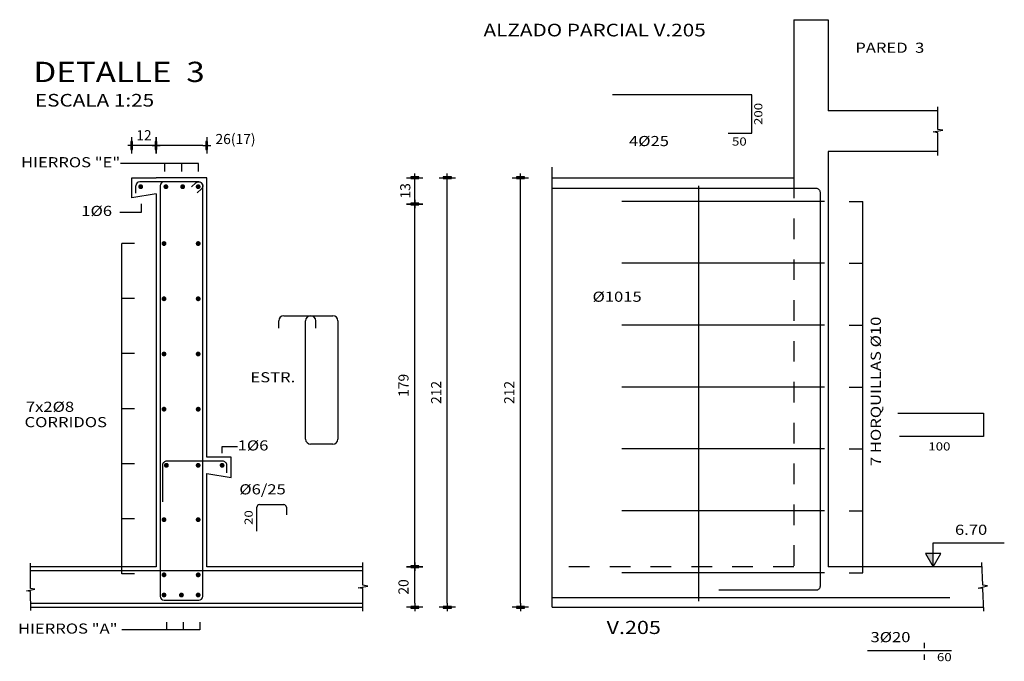
# Model space of a CAD drawing. Extents: x 2.8 to 76.9, y 2.8 to 45.5.
# Drawn here: x 46 to 50.8, y 21.4 to 24.5 of the extents above; entities that cross this region are included whole.
import ezdxf

# ---------------------------------------------------------------- set-up
doc = ezdxf.new("R2010")
doc.units = 0
doc.header["$LTSCALE"] = 0.8
doc.header["$MEASUREMENT"] = 0
doc.linetypes.add('HIDDEN', pattern=[9.525, 6.35, -3.175])
doc.layers.get('0').update_dxf_attribs({"linetype": 'CONTINUOUS'})
doc.layers.get('DEFPOINTS').update_dxf_attribs({"linetype": 'CONTINUOUS'})
for name, color, linetype in [('ARMADURAS', 4, 'CONTINUOUS'), ('CORTE-ESQUEMATICO', 2, 'CONTINUOUS'), ('DETALLES', 2, 'CONTINUOUS'), ('DIM-25', 2, 'CONTINUOUS'), ('DIM-50', 2, 'CONTINUOUS'), ('TEXT-100', 3, 'CONTINUOUS'), ('TEXT-20', 3, 'CONTINUOUS'), ('TEXT-25', 2, 'CONTINUOUS'), ('TEXT-50', 2, 'CONTINUOUS')]:
    doc.layers.add(name, color=color, linetype=linetype)
doc.styles.add('AB', font='ariblk.TTF', dxfattribs={"width": 1.2})
doc.styles.add('T25', font='ARIAL.TTF', dxfattribs={"width": 1.2, "height": 0.05})
doc.styles.add('T50', font='ARIAL.TTF', dxfattribs={"width": 1.2, "height": 0.1})
doc.styles.add('TI100', font='sanss___.ttf', dxfattribs={"width": 1.2, "oblique": 15, "height": 0.7})
doc.styles.add('TI20', font='sanss___.ttf', dxfattribs={"width": 1.2, "oblique": 15, "height": 0.08})
doc.dimstyles.new('D25', dxfattribs={"dimtxt": 0.03, "dimasz": 0.02, "dimexe": 0.01, "dimexo": 0.06, "dimgap": 0.03, "dimtad": 1, "dimlfac": 100, "dimzin": 12, "dimtxsty": 'T25', "dimblk": 'DIM-HB', "dimcen": 0.03, "dimse1": 1, "dimse2": 1, "dimclrd": 2, "dimclrt": 3, "dimaunit": 1, "dimazin": 3, "dimtfac": 1, "dimtmove": 0, "dimatfit": 3, "dimtolj": 1, "dimtzin": 0})

# ---------------------------------------------------------------- blocks, each defined once
blk = doc.blocks.new('DIM-HB')
h = blk.add_hatch(color=0)
h.paths.add_polyline_path([(0, 0.99), (-0.2, 0.99), (-0.2, 0), (0, 0)], flags=16)
h.paths.add_polyline_path([(-0.2, 0.99), (-0.2, -0.99), (0.2, -0.99), (0.2, 0.99)])
at = {"color": 0}
for p, q in [((-1, 0), (1, 0)), ((0, 2), (0, -2))]:
    blk.add_line(p, q, dxfattribs=at)
blk.add_lwpolyline([(-0.2, 0.99), (-0.2, -0.99), (0.2, -0.99), (0.2, 0.99)], close=True, dxfattribs=at)
blk.add_circle((0, 0), 0.199)
blk = doc.blocks.new('*D54')
at = {"layer": 'DEFPOINTS', "color": 0}
for p in [(47.6545, 21.8192), (47.9102, 21.8192), (47.6545, 21.6192)]:
    blk.add_point(p, dxfattribs=at)
at = {"layer": 'DIM-50', "color": 2}
blk.add_line((47.9102, 21.6392), (47.9102, 21.7992), dxfattribs=at)
at = {"layer": 'DIM-50', "color": 2, "xscale": 0.02, "yscale": 0.02, "zscale": 0.02}
for p, rotation in [((47.9102, 21.8192), 90), ((47.9102, 21.6192), 270)]:
    blk.add_blockref('DIM-HB', p, dxfattribs=dict(at, rotation=rotation))
at = {"layer": 'DIM-50', "color": 3, "insert": (47.8546, 21.7192), "char_height": 0.05, "attachment_point": 5, "rotation": 90, "style": 'T25'}
blk.add_mtext('\\A1;20', dxfattribs=at)
blk = doc.blocks.new('*D55')
at = {"layer": 'DEFPOINTS', "color": 0}
for p in [(47.654, 23.6092), (47.9102, 23.6092), (47.6545, 21.8192)]:
    blk.add_point(p, dxfattribs=at)
at = {"layer": 'DIM-50', "color": 2}
blk.add_line((47.9102, 21.8392), (47.9102, 23.5892), dxfattribs=at)
at = {"layer": 'DIM-50', "color": 2, "xscale": 0.02, "yscale": 0.02, "zscale": 0.02}
for p, rotation in [((47.9102, 23.6092), 90), ((47.9102, 21.8192), 270)]:
    blk.add_blockref('DIM-HB', p, dxfattribs=dict(at, rotation=rotation))
at = {"layer": 'DIM-50', "color": 3, "insert": (47.8546, 22.7142), "char_height": 0.05, "attachment_point": 5, "rotation": 90, "style": 'T25'}
blk.add_mtext('\\A1;179', dxfattribs=at)
blk = doc.blocks.new('*D56')
at = {"layer": 'DEFPOINTS', "color": 0}
for p in [(47.654, 23.7392), (47.9102, 23.7392), (47.654, 23.6092)]:
    blk.add_point(p, dxfattribs=at)
at = {"layer": 'DIM-50', "color": 2}
blk.add_line((47.9102, 23.6292), (47.9102, 23.7192), dxfattribs=at)
at = {"layer": 'DIM-50', "color": 2, "xscale": 0.02, "yscale": 0.02, "zscale": 0.02}
for p, rotation in [((47.9102, 23.7392), 90), ((47.9102, 23.6092), 270)]:
    blk.add_blockref('DIM-HB', p, dxfattribs=dict(at, rotation=rotation))
at = {"layer": 'DIM-50', "color": 3, "insert": (47.8635, 23.6742), "char_height": 0.05, "attachment_point": 5, "rotation": 90, "style": 'T25'}
blk.add_mtext('\\A1;13', dxfattribs=at)
blk = doc.blocks.new('*D57')
at = {"layer": 'DEFPOINTS', "color": 0}
for p in [(47.5151, 23.7392), (48.0709, 23.7392), (47.5156, 21.6192)]:
    blk.add_point(p, dxfattribs=at)
at = {"layer": 'DIM-50', "color": 2}
blk.add_line((48.0709, 21.6392), (48.0709, 23.7192), dxfattribs=at)
at = {"layer": 'DIM-50', "color": 2, "xscale": 0.02, "yscale": 0.02, "zscale": 0.02}
for p, rotation in [((48.0709, 23.7392), 90), ((48.0709, 21.6192), 270)]:
    blk.add_blockref('DIM-HB', p, dxfattribs=dict(at, rotation=rotation))
at = {"layer": 'DIM-50', "color": 3, "insert": (48.0158, 22.6792), "char_height": 0.05, "attachment_point": 5, "rotation": 90, "style": 'T25'}
blk.add_mtext('\\A1;212', dxfattribs=at)
blk = doc.blocks.new('TITULO')
at = {"layer": 'TEXT-100', "color": 2, "style": 'TI100', "width": 1.2}
blk.add_attdef('ESCALA', (0.266, -0.435), '', height=0.25, dxfattribs=at)
at = {"layer": 'TEXT-20', "color": 2, "style": 'TI20', "width": 1.2}
for tag, p in [('TITULO-S', (0.134, 0.62)), ('TITULO-I', (0.134, 0.05))]:
    blk.add_attdef(tag, p, '', height=0.4, dxfattribs=at)
blk = doc.blocks.new('*D53')
at = {"layer": 'DEFPOINTS', "color": 0}
for p in [(46.634, 23.8988), (46.634, 23.6592), (46.884, 23.6092)]:
    blk.add_point(p, dxfattribs=at)
at = {"layer": 'DIM-25', "color": 2}
blk.add_line((46.864, 23.8988), (46.654, 23.8988), dxfattribs=at)
at = {"layer": 'DIM-25', "color": 2, "xscale": 0.02, "yscale": 0.02, "zscale": 0.02, "rotation": 180}
blk.add_blockref('DIM-HB', (46.634, 23.8988), dxfattribs=at)
at = {"layer": 'DIM-25', "color": 2, "xscale": 0.02, "yscale": 0.02, "zscale": 0.02}
blk.add_blockref('DIM-HB', (46.884, 23.8988), dxfattribs=at)
at = {"layer": 'DIM-25', "color": 3, "insert": (47.0257, 23.9301), "char_height": 0.05, "attachment_point": 5, "style": 'T25'}
blk.add_mtext('\\A1;26(17)', dxfattribs=at)
blk = doc.blocks.new('CLIP3')
at = {"layer": 'ARMADURAS'}
blk.add_lwpolyline([(-0.0238, -0.0006), (-0.0078, 0.0143, -1), (0.0126, -0.0077), (-0.0034, -0.0225)], format="xyb", dxfattribs=at)
blk = doc.blocks.new('CLIP2')
at = {"layer": 'ARMADURAS', "linetype": 'CONTINUOUS', "xscale": 1.333333333333336, "yscale": 1.333333333333332, "zscale": 1.333333333333333}
blk.add_blockref('CLIP3', (-0.0032, -0.0044), dxfattribs=at)
blk = doc.blocks.new('*D58')
at = {"layer": 'DEFPOINTS', "color": 0}
for p in [(46.514, 23.8988), (46.514, 23.7392), (46.634, 23.6592)]:
    blk.add_point(p, dxfattribs=at)
at = {"layer": 'DIM-25', "color": 2}
blk.add_line((46.614, 23.8988), (46.534, 23.8988), dxfattribs=at)
at = {"layer": 'DIM-25', "color": 2, "xscale": 0.02, "yscale": 0.02, "zscale": 0.02, "rotation": 180}
blk.add_blockref('DIM-HB', (46.514, 23.8988), dxfattribs=at)
at = {"layer": 'DIM-25', "color": 2, "xscale": 0.02, "yscale": 0.02, "zscale": 0.02}
blk.add_blockref('DIM-HB', (46.634, 23.8988), dxfattribs=at)
at = {"layer": 'DIM-25', "color": 3, "insert": (46.574, 23.9487), "char_height": 0.05, "attachment_point": 5, "style": 'T25'}
blk.add_mtext('\\A1;12', dxfattribs=at)
blk = doc.blocks.new('N50C-LL')
at = {"layer": 'TEXT-50', "color": 2}
for p, q in [((0, 0.2341), (0.701, 0.2341)), ((0, 0), (0, 0.2341))]:
    blk.add_line(p, q, dxfattribs=at)
blk.add_lwpolyline([(-0.0755, 0.1307), (0, 0), (0.0755, 0.1307)], close=True, dxfattribs=at)
blk.add_solid([(0, 0), (0, 0.1307), (-0.0755, 0.1307)], dxfattribs=at)
at = {"layer": 'TEXT-50', "color": 3, "style": 'T50', "oblique": 15, "width": 1.2}
blk.add_attdef('+E-50LL', (-0.019, 0.3052), '', height=0.1, dxfattribs=at)
blk = doc.blocks.new('*D65')
at = {"layer": 'DEFPOINTS', "color": 0}
for p in [(48.4316, 23.7392), (48.5876, 23.7392), (48.5876, 21.6192)]:
    blk.add_point(p, dxfattribs=at)
at = {"layer": 'DIM-50', "color": 2}
blk.add_line((48.4316, 21.6392), (48.4316, 23.7192), dxfattribs=at)
at = {"layer": 'DIM-50', "color": 2, "xscale": 0.02, "yscale": 0.02, "zscale": 0.02}
for p, rotation in [((48.4316, 23.7392), 90), ((48.4316, 21.6192), 270)]:
    blk.add_blockref('DIM-HB', p, dxfattribs=dict(at, rotation=rotation))
at = {"layer": 'DIM-50', "color": 3, "insert": (48.3765, 22.6792), "char_height": 0.05, "attachment_point": 5, "rotation": 90, "style": 'T25'}
blk.add_mtext('\\A1;212', dxfattribs=at)

msp = doc.modelspace()

# ---------------------------------------------------------------- linework, layer by layer
at = {"layer": 'ARMADURAS', "linetype": 'CONTINUOUS'}
for p, q in [((49.57317, 24.14886), (48.8859, 24.14886)), ((49.57317, 23.95867), (49.57317, 24.14886)), ((49.45725, 23.95867), (49.57317, 23.95867)), ((49.31212, 21.64894), (49.31212, 23.69925)), ((49.93126, 23.62228), (48.93126, 23.62228)), ((49.93126, 23.31674), (48.93126, 23.31674)), ((49.93126, 23.0112), (48.93126, 23.0112)), ((49.93126, 22.70566), (48.93126, 22.70566)), ((50.29358, 22.5777), (50.71588, 22.5777)), ((50.71588, 22.5777), (50.71588, 22.46193)), ((50.71588, 22.46193), (50.30186, 22.46193)), ((49.93126, 22.40012), (48.93126, 22.40012)), ((49.93126, 22.09458), (48.93126, 22.09458)), ((49.93126, 21.78904), (48.93126, 21.78904)), ((48.58763, 21.66727), (50.55034, 21.66727)), ((50.55875, 21.40352), (50.14472, 21.40352))]:
    msp.add_line(p, q, dxfattribs=at)
at = {"layer": 'ARMADURAS'}
for p, q in [((46.84402, 23.71915), (46.55402, 23.71915)), ((46.53402, 23.66276), (46.53402, 23.69915)), ((46.65402, 23.69906), (46.65402, 21.6732)), ((46.86402, 21.6732), (46.86402, 23.69915)), ((47.23937, 22.99722), (47.23937, 23.03266)), ((47.26437, 23.05766), (47.50561, 23.05766)), ((47.37159, 22.44899), (47.37159, 23.03266)), ((47.42159, 22.99722), (47.42159, 23.03266)), ((47.53061, 23.03266), (47.53061, 22.44899)), ((47.50561, 22.42399), (47.39659, 22.42399)), ((47.13119, 21.99367), (47.13119, 22.11282)), ((47.14369, 22.12532), (47.26431, 22.12532)), ((47.27681, 22.11282), (47.27681, 22.0749)), ((47.65455, 21.79915), (46.01414, 21.79915)), ((46.01577, 21.63915), (47.65455, 21.63915)), ((46.67402, 21.6532), (46.84402, 21.6532))]:
    msp.add_line(p, q, dxfattribs=at)
at = {"layer": 'ARMADURAS', "color": 4, "linetype": 'CONTINUOUS', "const_width": 0.012}
for points in [[(46.55188, 23.69478, 1), (46.56388, 23.69478, 1)], [(46.67623, 23.6947, 1), (46.68823, 23.6947, 1)], [(46.75894, 23.6947, 1), (46.77094, 23.6947, 1)], [(46.83558, 23.6947, 1), (46.84758, 23.6947, 1)], [(46.66691, 23.41411, 1), (46.67891, 23.41411, 1)], [(46.83558, 23.41411, 1), (46.84758, 23.41411, 1)], [(46.66691, 23.14157, 1), (46.67891, 23.14157, 1)], [(46.83558, 23.14157, 1), (46.84758, 23.14157, 1)], [(46.66691, 22.86902, 1), (46.67891, 22.86902, 1)], [(46.83558, 22.86902, 1), (46.84758, 22.86902, 1)], [(46.66691, 22.59647, 1), (46.67891, 22.59647, 1)], [(46.83558, 22.59647, 1), (46.84758, 22.59647, 1)], [(46.67869, 22.31951, 1), (46.69069, 22.31951, 1)], [(46.83558, 22.31951, 1), (46.84758, 22.31951, 1)], [(46.95363, 22.31951, 1), (46.96563, 22.31951, 1)], [(46.66691, 22.05138, 1), (46.67891, 22.05138, 1)], [(46.83558, 22.05138, 1), (46.84758, 22.05138, 1)], [(46.66691, 21.77883, 1), (46.67891, 21.77883, 1)], [(46.83558, 21.77883, 1), (46.84758, 21.77883, 1)], [(46.66691, 21.67929, 1), (46.67891, 21.67929, 1)], [(46.75286, 21.67929, 1), (46.76486, 21.67929, 1)], [(46.83558, 21.67929, 1), (46.84758, 21.67929, 1)]]:
    msp.add_lwpolyline(points, format="xyb", close=True, dxfattribs=at)
at = {"layer": 'ARMADURAS', "linetype": 'CONTINUOUS'}
msp.add_lwpolyline([(48.58763, 23.68723), (49.88988, 23.68723, -0.4142136), (49.90988, 23.66723), (49.90988, 21.72245, -0.4142136), (49.88988, 21.70245), (49.40988, 21.70245)], format="xyb", dxfattribs=at)
at = {"layer": 'ARMADURAS'}
msp.add_lwpolyline([(46.98263, 22.28274), (46.98263, 22.32007, 0.4142136), (46.96263, 22.34007), (46.68565, 22.34007, 0.4142136), (46.66565, 22.32007), (46.66565, 22.14007)], format="xyb", dxfattribs=at)
for centre, radius, start, end in [((46.55402, 23.69915), 0.02, 90, 180), ((46.67402, 23.69906), 0.02, 90, 180), ((46.84402, 23.69915), 0.02, 360, 90), ((46.84402, 23.69906), 0.02, 360, 90), ((47.26437, 23.03266), 0.025, 90, 180), ((47.39659, 23.03266), 0.025, 90, 180), ((47.39659, 23.03266), 0.025, 0, 90), ((47.50561, 23.03266), 0.025, 0, 90), ((47.39659, 22.44899), 0.025, 180, 270), ((47.50561, 22.44899), 0.025, 270, 0), ((47.14369, 22.11282), 0.0125, 90, 180), ((47.26431, 22.11282), 0.0125, 0, 90), ((46.67402, 21.6732), 0.02, 180, 270), ((46.84402, 21.6732), 0.02, 270, 360)]:
    msp.add_arc(centre, radius, start, end, dxfattribs=at)
at = {"layer": 'CORTE-ESQUEMATICO'}
for p, q in [((49.78034, 24.51915), (49.78034, 23.73915)), ((49.78034, 24.51915), (49.95034, 24.51915)), ((49.95034, 24.51915), (49.95034, 24.06915)), ((50.4917, 24.06915), (49.95034, 24.06915)), ((50.4917, 23.86915), (49.95034, 23.86915)), ((49.95034, 23.86915), (49.95034, 21.81915)), ((46.88402, 23.73915), (46.63402, 23.73915)), ((46.88402, 22.35915), (46.88402, 23.73915)), ((46.63402, 23.65915), (46.63402, 21.81915)), ((47.00402, 22.35915), (46.88402, 22.35915)), ((47.00402, 22.25915), (47.00402, 22.35915)), ((46.88402, 21.81915), (46.88402, 22.27915)), ((46.88402, 22.27915), (47.00402, 22.25915)), ((46.63402, 21.81915), (46.01402, 21.81915)), ((47.65455, 21.81915), (46.88402, 21.81915)), ((50.70846, 21.81915), (49.95034, 21.81915)), ((46.01577, 21.61915), (47.65455, 21.61915)), ((48.58763, 21.61915), (50.71763, 21.61915))]:
    msp.add_line(p, q, dxfattribs=at)
at = {"layer": 'CORTE-ESQUEMATICO', "color": 1, "linetype": 'HIDDEN', "ltscale": 0.02}
msp.add_line((49.78034, 21.81915), (48.58589, 21.81915), dxfattribs=at)
at = {"layer": 'CORTE-ESQUEMATICO'}
msp.add_lwpolyline([(46.63402, 23.65915), (46.51402, 23.63915), (46.51402, 23.73915), (46.63402, 23.73915)], dxfattribs=at)
at = {"layer": 'DETALLES', "linetype": 'CONTINUOUS'}
for points in [[(50.4917, 23.84915), (50.4917, 23.96082), (50.46806, 23.96498), (50.51533, 23.97332), (50.4917, 23.97749), (50.4917, 24.08915)], [(47.65455, 21.59915), (47.65455, 21.71082), (47.63091, 21.71498), (47.67818, 21.72332), (47.65455, 21.72749), (47.65455, 21.83915)], [(50.71855, 21.59915), (50.71343, 21.71082), (50.6896, 21.7139), (50.73649, 21.7244), (50.71266, 21.72749), (50.70754, 21.83915)]]:
    msp.add_lwpolyline(points, dxfattribs=at)
at = {"layer": 'DETALLES'}
msp.add_lwpolyline([(46.01594, 21.60215), (46.01497, 21.69707), (45.99484, 21.7004), (46.03495, 21.7079), (46.01482, 21.71124), (46.01385, 21.83615)], dxfattribs=at)
at = {"layer": 'TEXT-25', "linetype": 'CONTINUOUS'}
for p, q in [((46.84302, 23.80862), (46.45798, 23.80862)), ((46.67759, 23.77048), (46.67759, 23.80862)), ((46.7603, 23.77048), (46.7603, 23.80862)), ((46.84302, 23.77048), (46.84302, 23.80862)), ((48.58763, 21.61915), (48.58763, 23.79099)), ((48.58763, 23.73915), (49.78034, 23.73915)), ((50.05319, 23.62228), (50.12093, 23.62228)), ((50.12093, 21.78904), (50.12093, 23.62228)), ((46.46427, 21.78352), (46.46427, 23.4145)), ((46.52709, 23.4145), (46.46427, 23.4145)), ((50.05319, 23.31674), (50.12093, 23.31674)), ((46.52709, 23.14267), (46.46427, 23.14267)), ((50.05319, 23.0112), (50.12093, 23.0112)), ((46.52709, 22.87084), (46.46427, 22.87084)), ((50.05319, 22.70566), (50.12093, 22.70566)), ((46.52709, 22.59901), (46.46427, 22.59901)), ((46.95948, 22.37902), (46.95948, 22.41282)), ((46.95948, 22.41282), (47.03581, 22.41282)), ((50.05319, 22.40012), (50.12093, 22.40012)), ((46.52709, 22.32718), (46.46427, 22.32718)), ((50.05319, 22.09458), (50.12093, 22.09458)), ((46.52709, 22.05535), (46.46427, 22.05535)), ((46.52709, 21.78352), (46.46427, 21.78352)), ((50.05319, 21.78904), (50.12093, 21.78904)), ((46.68488, 21.54483), (46.68488, 21.50669)), ((46.7676, 21.54483), (46.7676, 21.50669)), ((46.85031, 21.54483), (46.85031, 21.50669)), ((46.85031, 21.50669), (46.46528, 21.50669)), ((50.42544, 21.41632), (50.42544, 21.44283)), ((50.42544, 21.3587), (50.42544, 21.3852))]:
    msp.add_line(p, q, dxfattribs=at)
at = {"layer": 'TEXT-25', "color": 1, "linetype": 'HIDDEN', "ltscale": 0.02}
msp.add_line((49.78034, 23.73915), (49.78034, 21.81915), dxfattribs=at)
at = {"layer": 'TEXT-25'}
for p, q in [((46.56066, 23.56671), (46.45549, 23.56671)), ((46.56066, 23.60938), (46.56066, 23.56671))]:
    msp.add_line(p, q, dxfattribs=at)
at = {"layer": 'TEXT-25', "linetype": 'CONTINUOUS'}
for points in [[(49.86643, 24.17618, 0, 0.02083, 0), (49.86643, 24.23868, 0, 0, 0), (49.86643, 24.38053, 0, 0, 0), (50.05469, 24.38053, 0, 0, 0)], [(49.43241, 23.67751, 0, 0.02083, 0), (49.41929, 23.73862, 0, 0, 0), (49.38272, 23.90905, 0, 0, 0), (49.2668, 23.90905, 0, 0, 0)], [(49.30083, 23.15084, 0, 0.02083, 0), (49.23833, 23.15084, 0, 0, 0), (49.07983, 23.15084, 0, 0, 0)], [(46.88141, 22.74037, 0, 0.02083, 0), (46.94391, 22.74037, 0, 0, 0), (47.06377, 22.74037, 0, 0, 0)], [(46.90067, 22.33131, 0, 0.02083, 0), (46.92225, 22.27265, 0, 0, 0), (46.95305, 22.1889, 0, 0, 0), (47.01999, 22.1889, 0, 0, 0)], [(50.00841, 21.66771, 0, 0.02083, 0), (50.02663, 21.60793, 0, 0, 0), (50.06683, 21.47603, 0, 0, 0), (50.13359, 21.47603, 0, 0, 0)]]:
    msp.add_lwpolyline(points, format="xyseb", dxfattribs=at)

# ---------------------------------------------------------------- block references
at = {"linetype": 'CONTINUOUS'}
ref = msp.add_blockref('N50C-LL', (50.46872, 21.81916), dxfattribs=dict(at, xscale=0.5, yscale=0.5, zscale=0.5))
ref.add_attrib('+E-50LL', '6.70', (50.57581, 21.97646), dxfattribs={"layer": 'TEXT-50', "color": 3, "height": 0.05, "style": 'T50', "oblique": 15, "width": 1.2})
at = {"layer": 'TEXT-100'}
ref = msp.add_blockref('TITULO', (48.20858, 24.54531), dxfattribs=dict(at, xscale=0.25, yscale=0.25, zscale=0.25))
ref.add_attrib('ESCALA', 'ALZADO PARCIAL V.205', (48.24954, 24.43665), dxfattribs={"color": 2, "height": 0.0625, "style": 'AB', "width": 1.2})
ref = msp.add_blockref('TITULO', (45.99512, 24.19888), dxfattribs=dict(at, xscale=0.25, yscale=0.25, zscale=0.25))
ref.add_attrib('TITULO-I', 'DETALLE  3', (46.02874, 24.21144), dxfattribs={"layer": 'TEXT-20', "color": 2, "height": 0.1, "style": 'AB', "width": 1.2})
ref.add_attrib('ESCALA', 'ESCALA 1:25', (46.03608, 24.09023), dxfattribs={"color": 2, "height": 0.0625, "style": 'AB', "width": 1.2})
at = {"layer": 'TEXT-25', "linetype": 'CONTINUOUS'}
msp.add_blockref('CLIP2', (46.84402, 23.69906), dxfattribs=at)

# ---------------------------------------------------------------- texts
at = {"layer": 'TEXT-25', "style": 'T25', "width": 1.2}
for s, height, p in [('PARED  3', 0.05, (50.08412, 24.35575)), ('4%%c25', 0.05, (48.9674, 23.89514)), ('50', 0.04, (49.47552, 23.89775)), ('HIERROS "E"', 0.05, (45.9676, 23.79058)), ('1%%c6', 0.05, (46.26488, 23.5503)), ('%%c1015', 0.05, (48.78733, 23.12677)), ('ESTR.', 0.05, (47.09962, 22.72917)), ('7x2%%c8', 0.05, (45.99166, 22.58348)), ('CORRIDOS', 0.05, (45.98476, 22.50774)), ('1%%c6', 0.05, (47.03641, 22.39269)), ('100', 0.04, (50.44433, 22.39274)), ('%%c6/25', 0.05, (47.04459, 22.17603)), ('HIERROS "A"', 0.05, (45.95256, 21.48865)), ('V.205', 0.065, (48.85671, 21.48678)), ('3%%c20', 0.05, (50.15906, 21.44648)), ('60', 0.04, (50.48685, 21.35277))]:
    msp.add_text(s, height=height, dxfattribs=at).set_placement(p)
for s, height, p in [('200', 0.04, (49.62527, 23.99933)), ('7 HORQUILLAS %%c10', 0.05, (50.21008, 22.31609)), ('20', 0.04, (47.11044, 22.02518))]:
    msp.add_text(s, height=height, rotation=90, dxfattribs=at).set_placement(p)

# ---------------------------------------------------------------- dimensions: what is measured, and where the dimension line sits
at = {"layer": 'DIM-25'}
dim = msp.add_linear_dim(base=(46.51402, 23.89876), p1=(46.63402, 23.65915), p2=(46.51402, 23.73915), dimstyle='D25', dxfattribs=at)
dim.commit()
dim.dimension.update_dxf_attribs({"geometry": '*D58', "text_midpoint": (46.57402, 23.9487), "dimtype": 160})
dim = msp.add_linear_dim(base=(46.63402, 23.89876), p1=(46.88402, 23.60915), p2=(46.63402, 23.65915), text='26(17)', dimstyle='D25', dxfattribs=at)
dim.commit()
dim.dimension.update_dxf_attribs({"geometry": '*D53', "text_midpoint": (47.02568, 23.93012), "dimtype": 160})
at = {"layer": 'DIM-50'}
for base, p1, p2, picture, middle in [((48.07094, 23.73915), (47.51555, 21.61915), (47.51505, 23.73915), '*D57', (48.01584, 22.67915)), ((48.43161, 23.73915), (48.58763, 21.61915), (48.58763, 23.73915), '*D65', (48.3765, 22.67915)), ((47.91016, 23.60915), (47.65455, 21.81915), (47.65405, 23.60915), '*D55', (47.85463, 22.71415)), ((47.91016, 21.81915), (47.65455, 21.61915), (47.65455, 21.81915), '*D54', (47.85463, 21.71915))]:
    dim = msp.add_linear_dim(base=base, p1=p1, p2=p2, angle=90, dimstyle='D25', dxfattribs=at)
    dim.commit()
    dim.dimension.update_dxf_attribs({"geometry": picture, "text_midpoint": middle})
dim = msp.add_linear_dim(base=(47.91016, 23.73915), p1=(47.65405, 23.60915), p2=(47.65405, 23.73915), angle=90, dimstyle='D25', dxfattribs=at)
dim.commit()
dim.dimension.update_dxf_attribs({"geometry": '*D56', "text_midpoint": (47.86348, 23.67415), "dimtype": 160})

doc.saveas('drawing.dxf')
